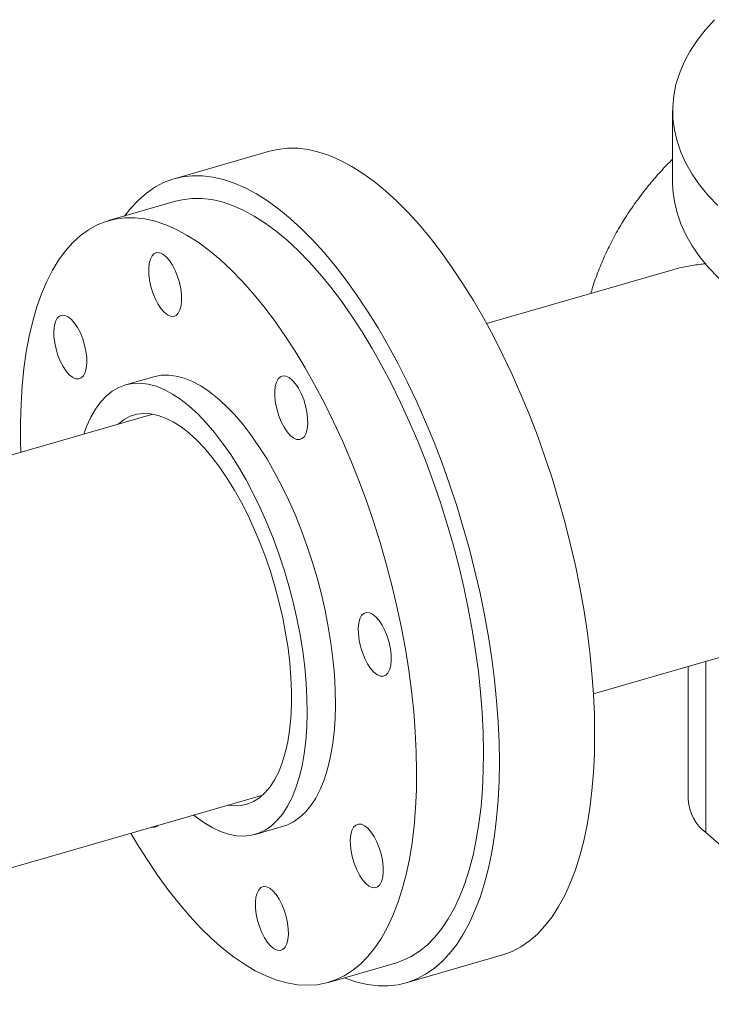
# Model space of a CAD drawing. Extents: x 19.1 to 29.8, y 0.6 to 8.7.
# Drawn here: x 25.7 to 25.9, y 4.2 to 4.5 of the extents above; entities that cross this region are included whole.
import ezdxf

# ---------------------------------------------------------------- set-up
doc = ezdxf.new("R2010")
doc.units = 0
doc.header["$MEASUREMENT"] = 0
doc.layers.get('0').update_dxf_attribs({"linetype": 'CONTINUOUS'})
doc.layers.add('D7', color=7, linetype='CONTINUOUS')

# ---------------------------------------------------------------- blocks, each defined once
blk = doc.blocks.new('A$C5DA616C1')
at = {"lineweight": 15}
for p, q in [((5.592679840382846, 1.514031086011869), (5.592679840382846, 1.497071458280868)), ((5.497301981520781, 1.5045030833498), (5.474749307477826, 1.497992687134984)), ((5.475066214620188, 1.492663152197364), (5.459234176135976, 1.488092836357024)), ((5.592194684217379, 1.476330980393321), (5.548652048172034, 1.463761304072317)), ((5.469894742773878, 1.451163404709934), (5.463219155321649, 1.449236328603662)), ((5.46969334748152, 1.442323204157869), (5.405450344404205, 1.423777846597751)), ((5.573931172253172, 1.376191505513722), (5.611191545009294, 1.386947648634145)), ((5.600542538736011, 1.38387342535597), (5.600542538736011, 1.343351595091811)), ((5.596355784447912, 1.382664877006015), (5.596355784447912, 1.351164120592871)), ((5.430604479260349, 1.333461350072787), (5.495694843995199, 1.352251319873448)), ((5.493901015073209, 1.342951423329009), (5.500576602525417, 1.34487849943528)), ((5.600542538736011, 1.343351595091811), (5.647417352372148, 1.302756815685244)), ((5.529641399129591, 1.307840890555072), (5.552194073172547, 1.314351286769897)), ((5.511237169163334, 1.30794906514204), (5.52706920764756, 1.31251938098238))]:
    blk.add_line(p, q, dxfattribs=at)
at = {"lineweight": 15, "flags": 128}
for points in [[(5.602590841942419, 1.535614093624336), (5.600384445993232, 1.533172076445819), (5.598445812385069, 1.530673679010413), (5.596780499831628, 1.528126602716764), (5.595393220277732, 1.525538304522378), (5.594288346960585, 1.522916143608342), (5.593469158397401, 1.520267840552378), (5.592937949261238, 1.517601283531009), (5.592696056580312, 1.514924310077514), (5.592744478675233, 1.512244659948712), (5.593082865115864, 1.509570360965773), (5.593710383609828, 1.506909076043161), (5.594625218020742, 1.504268635694128), (5.595824594567208, 1.501656819788675), (5.597304866499886, 1.499081381997698), (5.59906198988401, 1.49654973552952), (5.601090598233259, 1.494069363414763), (5.603384732323033, 1.491647577575277)], [(5.524748027346664, 1.495127443536886), (5.522069343648486, 1.497321564699057), (5.519398482066524, 1.499257906909897), (5.516743264716997, 1.500930800786868), (5.51411151371612, 1.502335309931784), (5.511511051180097, 1.503467226961588), (5.508949308119359, 1.504323398985123), (5.506433911097179, 1.504901220864898), (5.503972291124004, 1.505198947463073), (5.501571683657307, 1.50521569761076), (5.49923893304879, 1.504951590384831), (5.497301981520781, 1.5045030833498)], [(5.463013786518939, 1.489183895605874), (5.464484344367552, 1.491056652086247), (5.46627384900486, 1.492961744554737), (5.468168561105305, 1.494602856812621), (5.470163200740377, 1.495974932061781), (5.472251901322966, 1.497073961380604), (5.474428405160072, 1.49789683289332), (5.476686259005835, 1.498441194170006), (5.479019009614351, 1.498705301395935), (5.481419617081048, 1.498688551248248), (5.483881237054224, 1.498390824650073), (5.486396634076403, 1.497813002770307), (5.488958377137156, 1.496956830746763), (5.491558839673164, 1.495824913716968), (5.494190590674041, 1.494420404572043), (5.496845808023568, 1.492747510695072), (5.49951666960553, 1.490811168484241), (5.502195353303708, 1.488617047322069)], [(5.552194073172547, 1.314351286769897), (5.5525149754903, 1.314447141011561), (5.55469147932742, 1.315270009878118), (5.556780179909996, 1.316369041843091), (5.558774819545096, 1.3177411144461), (5.560669531645519, 1.319382226703993), (5.562459036282842, 1.321287319172475), (5.564138053528612, 1.323450834930515), (5.565701303454386, 1.325866730164957), (5.567144483896239, 1.328527680324649), (5.56846329269025, 1.331425926889365), (5.569654014331238, 1.334552853985347), (5.570712933313988, 1.337899475277444), (5.571636920792006, 1.34145598941541), (5.572423630130427, 1.345211653018588), (5.573070323588585, 1.349155828552426), (5.57357524119033, 1.353276820021225), (5.573937014065326, 1.357562444537157), (5.574154468896129, 1.362000233427887), (5.57422701902404, 1.36657712528284), (5.574154468896129, 1.37127966706081), (5.573937014065326, 1.376094098766849), (5.57357524119033, 1.381006337575377), (5.573070323588585, 1.386001871984028), (5.572423630130427, 1.391066148152014), (5.571636920792006, 1.39618443759244), (5.570712933313988, 1.401341344987896), (5.569654014331238, 1.406522062466893), (5.56846329269025, 1.411711379942737), (5.567144483896239, 1.416893875636465), (5.565701303454386, 1.422054482353632), (5.564138053528612, 1.427178005884446), (5.562459036282842, 1.432249664818945), (5.560669531645519, 1.437254270239654), (5.558774819545096, 1.442177120121197), (5.556780179909996, 1.447004012561113), (5.55469147932742, 1.451720777410772), (5.5525149754903, 1.456313464152226), (5.550257121644567, 1.460768543005821), (5.547924371036022, 1.46507309280711), (5.545523763569324, 1.46921431676077), (5.543062143596149, 1.473180241025069), (5.540546746573977, 1.476959214588902), (5.537985003513239, 1.480540111702515), (5.535384540977208, 1.483912327908277), (5.532752789976332, 1.487066145209752), (5.530097572626804, 1.489992222687304), (5.527426711044843, 1.49268194843641), (5.524748027346664, 1.495127443536886)], [(5.592679840382846, 1.497071458280868), (5.592744478675233, 1.49528503221771), (5.593082865115864, 1.492610733234772), (5.593710383609828, 1.48994944831216), (5.594625218020742, 1.487309007963118), (5.595824594567208, 1.484697192057673), (5.597304866499886, 1.482121754266696), (5.59906198988401, 1.479590107798519), (5.601090598233259, 1.477109735683753), (5.603384732323033, 1.474687949844267), (5.605937755513576, 1.472331866648995)], [(5.475066214620188, 1.492663152197364), (5.476644326566781, 1.493040916981494), (5.478905504811923, 1.49332653478413), (5.481235322126867, 1.493331575705348), (5.483626347501204, 1.493056222329709), (5.486071345477431, 1.492501197056937), (5.48856268949223, 1.491668267517161), (5.491092752982301, 1.490559950201753), (5.493653518278524, 1.489179838586319), (5.49623716326467, 1.487532118884705), (5.498835865824535, 1.485621742048933), (5.501441412736096, 1.483454770415236), (5.504045786330213, 1.48103786831963)], [(5.488213747846007, 1.476467552479281), (5.485609374251869, 1.478884454574896), (5.483003827340308, 1.481051426208593), (5.48040512478045, 1.482961803044365), (5.477821479794297, 1.484609522745979), (5.475260714498081, 1.485989634361413), (5.472730651008003, 1.487097951676812), (5.470239306993196, 1.487930881216597), (5.467794309016977, 1.488485906489361), (5.465403283642647, 1.488761259865008), (5.463073466327696, 1.488756218943781), (5.460812288082554, 1.488470601141145), (5.458626593258881, 1.487905414641348), (5.456523030655486, 1.487062501166783), (5.454508249071143, 1.485944337516534), (5.452588506198826, 1.484554355750882), (5.4507694730728, 1.482897075498943), (5.449057211833111, 1.480977243958952), (5.447456611302417, 1.478801137805537), (5.445972951409122, 1.476375203067102), (5.444610534317196, 1.47370717709463), (5.443373662190542, 1.470805236500503), (5.442266246087261, 1.467678267066077), (5.44129161040674, 1.464336017218528), (5.440452883995487, 1.460788727569469), (5.439752413488339, 1.457047564884038), (5.439192741073089, 1.453123770019626), (5.438775235620046, 1.449029785187053), (5.438501461552494, 1.444778031427889), (5.438372005529114, 1.440381871814145), (5.438387454208641, 1.435854727633208), (5.438457853254594, 1.433306418909011)], [(5.502195353303708, 1.488617047322069), (5.504874037001887, 1.486171552221585), (5.507544898583848, 1.483481826472479), (5.510200115933376, 1.480555748994927), (5.512831866934267, 1.477401931693452), (5.515432329470276, 1.474029715487699), (5.517994072531035, 1.470448818374077), (5.520509469553193, 1.466669844810244), (5.522971089526369, 1.462703920545945), (5.52537169699308, 1.458562696592285), (5.527704447601604, 1.454258146791005), (5.529962301447359, 1.449803067937401), (5.532138805284465, 1.445210381195947), (5.534227505867054, 1.440493616346288), (5.536222145502133, 1.435666723906373), (5.538116857602557, 1.430743874024829), (5.539906362239879, 1.42573926860412), (5.541585379485657, 1.420667609669621), (5.543148629411423, 1.415544086138816), (5.544591809853276, 1.410383479421649), (5.545910618647309, 1.405200983727912), (5.547101340288275, 1.400011666252077), (5.548160259271032, 1.394830948773071), (5.54908424674905, 1.389674041377615), (5.549870956087464, 1.384555751937189), (5.550517649545629, 1.379491475769203), (5.551022567147388, 1.374495941360552), (5.55138434002237, 1.369583702552024), (5.551601794853166, 1.364769270845985), (5.551674344981084, 1.360066729068024), (5.551601794853166, 1.355489837213071), (5.55138434002237, 1.351052048322332), (5.551022567147388, 1.3467664238064), (5.550517649545629, 1.342645432337601), (5.549870956087464, 1.338701256803763), (5.54908424674905, 1.334945593200585), (5.548160259271032, 1.331389079062619), (5.547101340288275, 1.328042457770522), (5.545910618647309, 1.32491553067454), (5.544591809853276, 1.322017284109824), (5.543148629411423, 1.319356333950141), (5.541585379485657, 1.316940438715699), (5.539906362239879, 1.31477692295765), (5.538116857602557, 1.312871830489168), (5.536222145502133, 1.311230718231275), (5.534227505867054, 1.309858645628275), (5.532138805284465, 1.308759613663293), (5.529962301447359, 1.307936744796736), (5.527704447601604, 1.307392378227741), (5.52537169699308, 1.307128271001812), (5.522971089526369, 1.30714501585719), (5.520509469553193, 1.307442760978441), (5.517994072531035, 1.308020574919748), (5.515432329470276, 1.308876742974059), (5.515016779546297, 1.30904012703704)], [(5.504045786330213, 1.48103786831963), (5.506640968937798, 1.478378482036282), (5.509218942889692, 1.475484825223727), (5.511771690516785, 1.472365886863267), (5.514291389702866, 1.469031244705228), (5.516770218331732, 1.465491239915035), (5.519200549840061, 1.461756782580981), (5.521574757664514, 1.457839510483403), (5.523885606347644, 1.453751447740954), (5.526125860431907, 1.449505309118191), (5.528288871118544, 1.445113981379595), (5.530367598502952, 1.440591340950839), (5.532355784892165, 1.435951224565297), (5.534247172593187, 1.431208072279198), (5.536036090571788, 1.426376395594886), (5.537716867793709, 1.421471243183747), (5.539284419883405, 1.416507690178719), (5.540733858018232, 1.41150110543566), (5.542060488928481, 1.406467164764207), (5.543260597108922, 1.401421078251071), (5.544330271501469, 1.396378627551984), (5.545266383259605, 1.391355239738186), (5.54606560798398, 1.386366818188449), (5.546725794592614, 1.381428498897215), (5.547244987556457, 1.376555486658875), (5.547621426899351, 1.371762965098622), (5.547853939303881, 1.367065757964845), (5.547941742558397, 1.362478440267578), (5.547884836662934, 1.358014962524754), (5.547683026064551, 1.35368942343888), (5.547337288527803, 1.349514916174384), (5.546848406264306, 1.345504565649502), (5.54621813925019, 1.341670565336681), (5.545448247461632, 1.338024928769954), (5.544541273086384, 1.334578780376008), (5.543499758312226, 1.331342990550839), (5.542327223091437, 1.328327318306242), (5.541027187376333, 1.325541162777215), (5.539603562225029, 1.322993224514422), (5.538060649801405, 1.320691473730298), (5.536403730033957, 1.318642589314711), (5.534637300639464, 1.316853430095888), (5.53276722820512, 1.315329171948862), (5.530799183765172, 1.314074630871858), (5.528739229459692, 1.313093702001895), (5.52706920764756, 1.31251938098238)], [(5.468711843249107, 1.476787500146211), (5.468835237132414, 1.477989655334797), (5.46910353571862, 1.478999496071038), (5.469506765809559, 1.479777922800096), (5.470029087619896, 1.48029531713286), (5.470650750306167, 1.48053151538444), (5.471347700860999, 1.480477586788895), (5.472093148536391, 1.480135608576223), (5.472858347055233, 1.479518806218483), (5.4736141590346, 1.478650653737814), (5.474331251538697, 1.477564759921854), (5.474982247160785, 1.476302698478387), (5.475542310681849, 1.47491281726654), (5.475989344623589, 1.473449018420352), (5.476306726989069, 1.471967077550067), (5.476482137945208, 1.470524051003927), (5.476508537587431, 1.469175653530677), (5.476385143704125, 1.46797349569594), (5.476116845117918, 1.466963654959699), (5.475713615026979, 1.466185230876791), (5.475191293216657, 1.465667836544027), (5.474569630530386, 1.465431635646297), (5.473872679975539, 1.465485564241842), (5.473127232300147, 1.465827542454514), (5.472362033781327, 1.466444344812254), (5.471606221801952, 1.467312499939073), (5.470889129297841, 1.468398393755042), (5.470237938122867, 1.469660621906144), (5.469678070154703, 1.471050336410347), (5.46923103621295, 1.472514132610385), (5.468913653847491, 1.47399607348067), (5.468738242891352, 1.47543910002681), (5.468711843249107, 1.476787500146211)], [(5.46445954532118, 1.343234359978505), (5.465908201244378, 1.340792003215325), (5.468311350898855, 1.336964702961581), (5.470766908731964, 1.333326041653828), (5.473267052627516, 1.329887461257098), (5.475804351575082, 1.326659345275258), (5.478370787905565, 1.323651812596891), (5.480958343949819, 1.320874241187795), (5.483559002038749, 1.318335225752483), (5.486165135609017, 1.3160422601959), (5.488768140332798, 1.314002901930653), (5.491360389646797, 1.312223099508385), (5.493933670328975, 1.310708526280875), (5.496479964710179, 1.309463924154057), (5.498991646227157, 1.308492913065074), (5.501460697210735, 1.307798731905025), (5.503879686650553, 1.307383349411664), (5.506240987983251, 1.307248173338307), (5.508537365751369, 1.30739356356175), (5.51076178005032, 1.307819022605257), (5.512907190975458, 1.308523386161555), (5.514967145280938, 1.309504315031509), (5.516935189720908, 1.310758856108514), (5.518805262155237, 1.312283114255548), (5.520571691549723, 1.314072273474363), (5.522228611317178, 1.316121157889958), (5.523771523740795, 1.318422908674082), (5.525195148892113, 1.320970846936875), (5.526495184607224, 1.323757002465893), (5.527667719827999, 1.32677267471049), (5.528709234602157, 1.330008464535659), (5.529616208977405, 1.333454612929614), (5.53038610076597, 1.337100249496332), (5.531016367780087, 1.340934249809163), (5.53150525004359, 1.344944600334044), (5.531850987580324, 1.34911910759854), (5.532052798178707, 1.353444646684405), (5.53210970407417, 1.35790812442723), (5.532021900819654, 1.362495442124505), (5.531789388415124, 1.367192649258273), (5.531412949072223, 1.371985170818526), (5.530893756108387, 1.376858183056866), (5.530233569499753, 1.381796502348109), (5.5294343447754, 1.386784923897837), (5.528498233017242, 1.391808311711635), (5.527428558624695, 1.396850762410731), (5.526228450444254, 1.401896848923867), (5.524901819534012, 1.40693078959532), (5.523452381399178, 1.41193737433837), (5.521884829309503, 1.416900927343407), (5.520204052087582, 1.421806079754537), (5.518415134108981, 1.426637756438849), (5.516523746407945, 1.431380908724957), (5.514535560018732, 1.436021025110499), (5.512456832634317, 1.440543665539247), (5.510293821947688, 1.444934993277842), (5.508053567863417, 1.449181131900614), (5.505742719180294, 1.453269194643063), (5.503368511355834, 1.457186466740641), (5.500938179847513, 1.460920924074696), (5.49845935121866, 1.464460928864888), (5.495939652032565, 1.467795571022927), (5.493386904405465, 1.470914509383388), (5.490808930453571, 1.473808166195942), (5.488213747846007, 1.476467552479281), (5.488213747846007, 1.476467552479281)], [(5.447237200942542, 1.4562687438782), (5.446790167000803, 1.457732537432088), (5.446472784635329, 1.459214478302373), (5.44629756923209, 1.460657335494728), (5.446270974036967, 1.462005904967913), (5.446394367920266, 1.46320806280265), (5.44666266650648, 1.464217903538891), (5.447065896597412, 1.464996327621799), (5.447588218407734, 1.465513719308413), (5.448209881094005, 1.465749920206143), (5.448906831648859, 1.465695991610598), (5.449652279324244, 1.465354013397926), (5.450417477843072, 1.464737211040186), (5.451173289822453, 1.463869061205667), (5.451890382326557, 1.462783164743557), (5.452541573501545, 1.461520933946296), (5.453101441469688, 1.460131222088243), (5.453548670964356, 1.458667253888271), (5.453865857776908, 1.45718548237177), (5.454041268733047, 1.45574245582563), (5.454067668375291, 1.45439405570623), (5.453944274491977, 1.453191903163793), (5.453675975905771, 1.452182062427552), (5.453272745814832, 1.451403638344653), (5.452750424004495, 1.45088624136573), (5.452128761318225, 1.450650040468), (5.451431810763399, 1.450703969063545), (5.450686363088, 1.451045947276217), (5.449921164569179, 1.451662749633957), (5.449165352589791, 1.452530904760776), (5.448448260085701, 1.453616795930586), (5.447797264463613, 1.454878857374053), (5.447237200942542, 1.4562687438782)], [(5.486992715504673, 1.444304465325157), (5.484996511446351, 1.44612821505433), (5.483001676258343, 1.447701051275798), (5.481018378691775, 1.449014972023264), (5.479057178603529, 1.450062938530099), (5.477128049191737, 1.450839706121307), (5.475241354760445, 1.451340950983093), (5.473406677401979, 1.451564291577867), (5.471633599208698, 1.451508547721447), (5.469931506720091, 1.45117387818301), (5.469894742773878, 1.451163404709934)], [(5.499865767714301, 1.451166013816669), (5.500487430400572, 1.451402214714399), (5.501184380955397, 1.451348286118854), (5.501929828630796, 1.451006307906182), (5.502695027149631, 1.450389505548442), (5.503450839129005, 1.449521353067773), (5.504167931633095, 1.448435459251813), (5.50481912280809, 1.447173228454561), (5.505378990776254, 1.445783513950349), (5.505826024717994, 1.444319717750311), (5.506143407083467, 1.442837776880026), (5.506318818039606, 1.441394750333886), (5.506345217681829, 1.440046350214486), (5.50622182379853, 1.438844195025899), (5.505953525212316, 1.437834354289658), (5.505550295121385, 1.43705593020675), (5.505027973311062, 1.436538535873986), (5.504406310624791, 1.436302334976256), (5.503709360069937, 1.436356263571801), (5.502963912394552, 1.436698241784473), (5.502198713875725, 1.437315044142213), (5.501442901896358, 1.438183199269032), (5.50072580939224, 1.439269090438842), (5.500074618217251, 1.440531321236103), (5.499514750249109, 1.441921033094156), (5.499067716307348, 1.443384831940344), (5.498750333941889, 1.444866772810629), (5.49857492298575, 1.446309799356769), (5.498548523343505, 1.447658199476169), (5.498671917226819, 1.448860354664756), (5.498940215813025, 1.449870195400997), (5.499343445903964, 1.450648619483905), (5.499865767714301, 1.451166013816669)], [(5.453343538046024, 1.43760333251338), (5.454014480064448, 1.439421996336732), (5.454997915625714, 1.441580516158147), (5.456104158411552, 1.443501924805251), (5.457327537387744, 1.445176113974052), (5.458661599308389, 1.446594425452359), (5.460099499821798, 1.447749360042918), (5.461633612364668, 1.448635022117148), (5.463255919267869, 1.449246802076738), (5.464958011756469, 1.449581471615176), (5.46673108994975, 1.449637215471595), (5.468565767308217, 1.449413874876821), (5.470452461739516, 1.448912630015036), (5.472381591151308, 1.448135862423836), (5.474342791239554, 1.447087895917001), (5.476326088806136, 1.445773975169526), (5.478320923994122, 1.444201138948058), (5.480317128052445, 1.442377389218885)], [(5.500576602525417, 1.34487849943528), (5.501361551887708, 1.345139399523925), (5.502940837151716, 1.345888567740667), (5.504427625891484, 1.346909696965071), (5.505814487096576, 1.348197177353034), (5.507093989756616, 1.349744478199284), (5.508259680625702, 1.35154334350684), (5.509305302010876, 1.353584554079097), (5.510225378430786, 1.35585748296613), (5.511015216615707, 1.358350190726165), (5.511670514401711, 1.361049848810074), (5.512188142942296, 1.363942125653912), (5.512565168943912, 1.367012139293902), (5.512799832430385, 1.370243716443698), (5.512890568978495, 1.373620302770924), (5.512837378588234, 1.377123893851442), (5.51264006570668, 1.380736612276428), (5.512299999204178, 1.384439342237531), (5.511818743503998, 1.388212952049495), (5.511199036346785, 1.392037579688843), (5.510444006579025, 1.395893368424419), (5.509557369705949, 1.399760403309713), (5.508544014550164, 1.40361830367528), (5.507409025487217, 1.407447117528475), (5.506158660210087, 1.411226591215202), (5.504798980858826, 1.414937418404101), (5.503337418443873, 1.418559954056251), (5.501781599528503, 1.422075309932431), (5.500139346228952, 1.425465407516224), (5.498419458425946, 1.428712358814215), (5.496630736000245, 1.43179939250949), (5.494782761044224, 1.434710181838819), (5.4928849200973, 1.437429770746164), (5.490947186357683, 1.439943912344477), (5.488979728576457, 1.442239439377033), (5.486992715504673, 1.444304465325157)], [(5.461425348520418, 1.439936450793651), (5.461546395768853, 1.440044577892339), (5.462904706249763, 1.441063987117372), (5.464357077678191, 1.441813017734166), (5.465895101279163, 1.442286885498332), (5.467508999407418, 1.442483198287654), (5.469189581076453, 1.442400331364295), (5.470926481982222, 1.44203900448181), (5.472709142267849, 1.441401482747082), (5.47452719762936, 1.44049130142033), (5.47636950155113, 1.439314112684107), (5.478224907517575, 1.437877050566545), (5.480082269013064, 1.436188757402928)], [(5.480317128052445, 1.442377389218885), (5.482304141124235, 1.44031236327077), (5.484271598905455, 1.438016836238205), (5.486209332645078, 1.435502694639901), (5.488107173591995, 1.432783105732547), (5.489955148548024, 1.429872316403218), (5.491743870973725, 1.426785282707943), (5.493463758776723, 1.423538331409953), (5.495106012076281, 1.42014823382616), (5.496661830991645, 1.416632877949979), (5.498123393406605, 1.413010342297829), (5.499483072757858, 1.40929951510893), (5.500733438034988, 1.405520041422204), (5.501868427097936, 1.401691227569009), (5.502881782253727, 1.397833327203442), (5.503768419126803, 1.393966292318156), (5.504523448894563, 1.390110503582571), (5.505143156051776, 1.386285875943223), (5.505624411751956, 1.382512266131268), (5.505964478254452, 1.378809536170156), (5.506161791136005, 1.37519681774517), (5.506214981526266, 1.371693226664661), (5.506124244978178, 1.368316640337426), (5.50588958149169, 1.36508506318763), (5.505512555490068, 1.36201504954764), (5.504994926949482, 1.359122772703811), (5.504339629163479, 1.356423114619894), (5.503549790978578, 1.353930406859858), (5.502629714558655, 1.351657477972834), (5.501584093173481, 1.349616267400569), (5.500418402304387, 1.347817402093012), (5.499138899644354, 1.346270101246763), (5.497752038439256, 1.344982620858799), (5.496265249699487, 1.343961491634396), (5.49468596443548, 1.343212323417653), (5.49302259142215, 1.342738863161035), (5.491283930540231, 1.342543481817522), (5.489478977223374, 1.342627248432864), (5.487616922458155, 1.342989908976389), (5.48570773944272, 1.343629357110414), (5.483761401375279, 1.344542237513089), (5.481787685901057, 1.345724104647603), (5.479797348429901, 1.347168406639421), (5.479345034559703, 1.347531448228958)], [(5.480082269013064, 1.436188757402928), (5.481930439521999, 1.434259357374152), (5.483758468081692, 1.432100313614466), (5.48555520817651, 1.429724745749805), (5.487309904396671, 1.427146895374936), (5.489011801332371, 1.424382443591776), (5.490651121338356, 1.421447616609752), (5.492217500110609, 1.41836050352989), (5.493701746662598, 1.415139473945448), (5.495095061113577, 1.411803786557018), (5.496388839135701, 1.408373695018703), (5.497575454165673, 1.404869701722955), (5.498647670745992, 1.401312960015844), (5.499599035630769, 1.397724871981794), (5.500424073338639, 1.394126792074504), (5.501117503941199, 1.39054064631666), (5.501675220827398, 1.386987937346529), (5.502093899597863, 1.383490019617772), (5.502370998064809, 1.380067930045747), (5.502504951805012, 1.376742181607513), (5.502494978606837, 1.373532747464949), (5.502341078470291, 1.370458976287878), (5.502044033606989, 1.367539486407905), (5.501605799545988, 1.364791689510927), (5.501028918475054, 1.362232182267773), (5.500316910346488, 1.359876322949711), (5.499474077324219, 1.357738252597693), (5.49850550378375, 1.355830831514675), (5.497417056312312, 1.354165491081085), (5.496214992602798, 1.352752487785436), (5.494906939218577, 1.35159998236321), (5.493500522722943, 1.35071510884254), (5.492004151890807, 1.350103244206062), (5.490427017708765, 1.349767891960179), (5.488778506716233, 1.349711147857979), (5.487426845034097, 1.349864561216929)], [(5.52244958610029, 1.394412867061297), (5.523205398079657, 1.393544711934478), (5.523922490583775, 1.392458820764668), (5.524573681758742, 1.391196589967416), (5.525133549726906, 1.389806872817054), (5.52558077922156, 1.388342909909381), (5.525897966034126, 1.386861138392881), (5.526073376990265, 1.38541811184675), (5.526099776632488, 1.38406971172734), (5.525976578302089, 1.38286738453882), (5.525708084162989, 1.381857713156363), (5.525304854072036, 1.381079289073455), (5.524782532261714, 1.380561897386849), (5.524160869575443, 1.380325696489111), (5.523463919020596, 1.380379625084656), (5.522718666898133, 1.380721433943544), (5.521953272826384, 1.381338405655068), (5.521197460847009, 1.382206555489587), (5.520480368342898, 1.383292451951705), (5.519829372720832, 1.384554513395173), (5.519269504752668, 1.385944225253226), (5.518822275258021, 1.387408193453199), (5.518504892892548, 1.388890134323484), (5.518329677489309, 1.390332991515839), (5.518303082294185, 1.391681560989024), (5.518426476177485, 1.392883713531461), (5.518694774763699, 1.393893554267702), (5.51909800485463, 1.39467197835061), (5.519620326664953, 1.395189375329524), (5.520241989351224, 1.395425576227263), (5.520938939906078, 1.395371647631709), (5.521684387581448, 1.395029669419037), (5.52244958610029, 1.394412867061297)], [(5.52323394880386, 1.339773329620799), (5.523681178298506, 1.338309361420817), (5.523998560663959, 1.336827420550533), (5.524173776067219, 1.335384568650486), (5.524200371262342, 1.334035993884992), (5.524076977379043, 1.332833836050256), (5.523808678792829, 1.331824000606323), (5.523405448701897, 1.331045576523415), (5.522883126891561, 1.330528179544501), (5.522261464205304, 1.330291983939071), (5.52156451365045, 1.330345901950007), (5.520819065975065, 1.330687890747289), (5.520053867456216, 1.33130468781272), (5.519298055476856, 1.332172837647239), (5.518580962972752, 1.333258734109357), (5.517929771797764, 1.334520970198918), (5.5173699038296, 1.335910676764662), (5.516922674334953, 1.337374644964635), (5.516605487522387, 1.338856416481136), (5.516430076566241, 1.340299448319584), (5.516403676924018, 1.341647843146685), (5.516526875254417, 1.342850170335197), (5.516795369393538, 1.343859836425354), (5.517198599484477, 1.344638260508262), (5.517720921294792, 1.345155657487176), (5.518342583981063, 1.345391863677214), (5.51903953453591, 1.34533793508167), (5.519784786658395, 1.344996126222782), (5.52055018073013, 1.344379149218948), (5.521305992709518, 1.343510999384439), (5.522023085213608, 1.34242510292232), (5.522674080835696, 1.341163046771152), (5.52323394880386, 1.339773329620799)], [(5.501759502050181, 1.319254403999004), (5.501636108166881, 1.318052246164267), (5.501367809580668, 1.317042400135717), (5.500964579489736, 1.316263976052809), (5.500442257679413, 1.315746589658504), (5.499820594993142, 1.315510383468466), (5.499123644438288, 1.31556431206401), (5.498378196762918, 1.315906290276683), (5.497612998244076, 1.316523097926732), (5.496857186264709, 1.317391247761242), (5.496140093760591, 1.31847714422336), (5.495488902585624, 1.319739369728312), (5.49492903461746, 1.321129086878674), (5.494481805122806, 1.322593055078647), (5.49416461831024, 1.324074826595147), (5.493989207354101, 1.325517847848978), (5.493962807711878, 1.326866253260688), (5.494086201595184, 1.328068400510816), (5.494354500181391, 1.329078246539366), (5.49475773027233, 1.329856670622265), (5.495280052082652, 1.330374067601188), (5.495901714768923, 1.330610263206609), (5.49659866532377, 1.330556334611064), (5.497344112999148, 1.330214356398391), (5.498109311517982, 1.32959755933296), (5.498865123497357, 1.328729398913833), (5.499582216001468, 1.327643502451714), (5.500233211623534, 1.326381446300555), (5.500793275144606, 1.324991559796409), (5.501240309086345, 1.323527771534829), (5.501557691451818, 1.322045830664544), (5.501732906855057, 1.320602968179889), (5.501759502050181, 1.319254403999004)]]:
    blk.add_lwpolyline(points, dxfattribs=at)
at = {"lineweight": 15}
for centre, radius, start, end in [((5.606815572715522, 1.351741440986203), 0.01047570854118793, 183.1591933478951, 233.2147705379394), ((5.469758006234716, 1.34618495728855), 0.001560405250234056, 257.1342088223556, 315.0599942666719)]:
    blk.add_arc(centre, radius, start, end, dxfattribs=at)
for points, knots in [([(5.592679838953391, 1.502620145837508), (5.592222829775441, 1.502174322963095), (5.590702231607811, 1.500690944775904), (5.588310032677274, 1.498016985741026), (5.585523092701752, 1.494623310097722), (5.582971923573478, 1.491119534330272), (5.580646462015725, 1.487523315891783), (5.5785542807422, 1.48383685318298), (5.576690910575056, 1.480068570216186), (5.575081709881164, 1.476217965691218), (5.573958448755423, 1.473154268798709), (5.573456398763657, 1.471351629693141), (5.573326193897987, 1.470884121703078)], [0, 0, 0, 0, 0.05123706935416765, 0.1704801512395956, 0.2878960275084026, 0.4035708397154143, 0.5176410910510878, 0.6302868664095966, 0.7416965943048676, 0.8520822553254048, 0.96163806316328, 0.9999999999999999, 0.9999999999999999, 0.9999999999999999, 0.9999999999999999]), ([(5.600573345120655, 1.477886440533807), (5.600192059004211, 1.477855269681063), (5.598615717712935, 1.477726400833923), (5.59598777222693, 1.47725572309354), (5.593574691978436, 1.47675958094954), (5.592367701802207, 1.476368481379309), (5.592199768592909, 1.476314066184159)], [0, 0, 0, 0, 0.1301407184758385, 0.5380373933416884, 0.9357253566427479, 0.9999999999999999, 0.9999999999999999, 0.9999999999999999, 0.9999999999999999])]:
    blk.add_open_spline(points, degree=3, knots=knots, dxfattribs=at)

msp = doc.modelspace()

# ---------------------------------------------------------------- block references
at = {"layer": 'D7', "color": 7, "linetype": 'Continuous'}
msp.add_blockref('A$C5DA616C1', (20.27875635320356, 2.945912679176387), dxfattribs=at)

doc.saveas('drawing.dxf')
